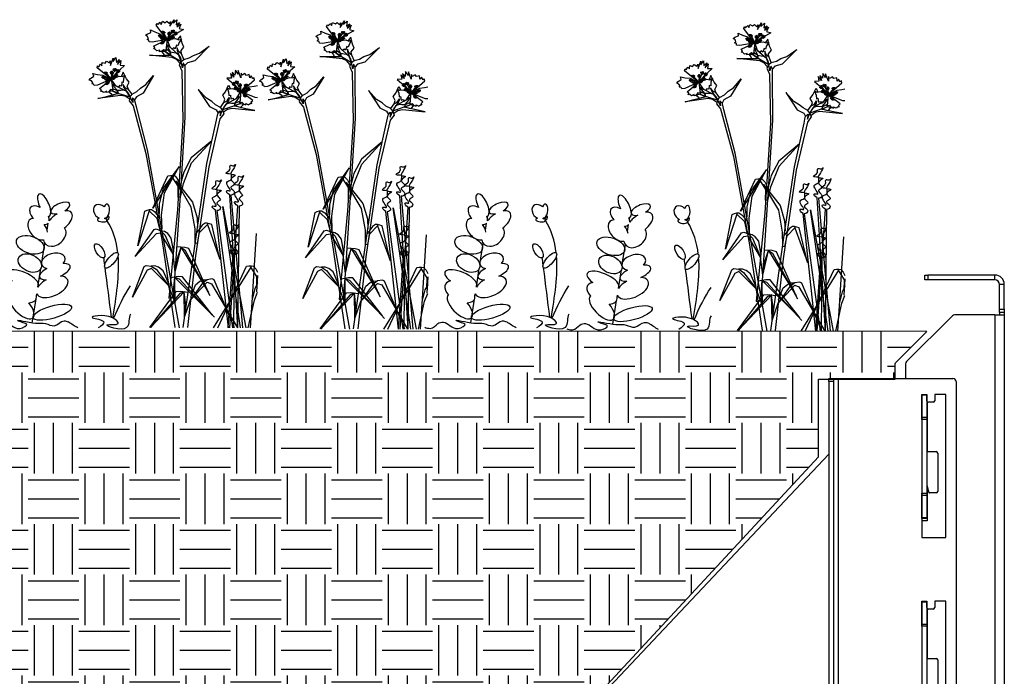
# Model space of a CAD drawing. Units: millimetres. Extents: x 374 to 9098, y -2177 to 1496.
# Drawn here: x 788 to 1407, y 631 to 1043 of the extents above; entities that cross this region are included whole.
import ezdxf

# ---------------------------------------------------------------- set-up
doc = ezdxf.new("R2010")
doc.units = ezdxf.units.MM
doc.layers.add('Bauder Sedum_Wildflower', color=86, linetype='Continuous')
doc.layers.add('Vegetation', color=86, linetype='Continuous')

# ---------------------------------------------------------------- blocks, each defined once
blk = doc.blocks.new('A$C21571')
at = {"layer": 'Bauder Sedum_Wildflower'}
for p, q in [((38.17, 68.63), (38.35, 69.79)), ((36.96, 61.06), (37.64, 65.34)), ((33.41, 39.44), (35.57, 52.6)), ((31.26, 25.19), (33.11, 36.85)), ((30.39, 19.73), (30.58, 20.94)), ((27.7, 2.81), (30.06, 17.65)), ((18.24, -0.76), (19.91, -0.76))]:
    blk.add_line(p, q, dxfattribs=at)
for centre, major_axis, ratio, start_param, end_param in [((35.14, 76.76), (3.21, -6.97), 0.388179, 6.098047, 11.036034), ((32.18, 70.37), (5.47, -5.03), 0.565828, 1.9872, 4.523498), ((45.29, 74.84), (-5.95, -2.61), 0.437454, 1.873924, 7.33445), ((70.41, 72.59), (3.15, -3.86), 0.754514, 1.734939, 5.284927), ((74.14, 73.03), (-0.57, -4.31), 0.461584, 0, 4.144794), ((31.07, 61.58), (5.04, -5.88), 0.637489, 2.657549, 5.964181), ((32.18, 70.37), (5.47, -5.03), 0.565828, 6.677779, 7.185881), ((44.6, 66.11), (-7.77, -5.89), 0.513785, 4.49457, 5.194166), ((44.6, 66.11), (-7.77, -5.89), 0.513785, 7.897454, 10.184213), ((71.58, 67.38), (3.02, -0.31), 0.404815, 2.297998, 6.43511), ((70.41, 72.59), (3.15, -3.86), 0.754514, 6.099494, 6.236331), ((71.58, 67.38), (3.02, -0.31), 0.404815, 7.029535, 7.413673), ((73.47, 68.71), (-0.98, 1.4), 0.051485, 1.5973, 2.07319), ((73.47, 68.71), (-0.98, 1.4), 0.051485, 3.948529, 4.690305), ((75.1, 68.45), (-0.65, -1.15), 0.503912, 6.48319, 11.910337), ((41.79, 57.46), (-6.18, -4.91), 0.723456, 5.833111, 9.424778), ((32.18, 70.37), (5.47, -5.03), 0.565828, 5.683317, 6.283185), ((31.07, 61.58), (5.04, -5.88), 0.637489, 7.079144, 7.801156), ((71.58, 67.38), (3.02, -0.31), 0.404815, 6.820513, 6.843966), ((40.91, 41.58), (-7.38, -2.15), 0.6084, 2.354708, 7.113854), ((41.85, 34.85), (-9.62, -3.56), 0.376591, 8.084535, 10.29244), ((21.45, 30.31), (9.95, -4.25), 0.394018, 6.283185, 10.47566), ((40.23, 25.36), (-9.65, -4.43), 0.533872, 6.283185, 10.213523), ((41.85, 34.85), (-9.62, -3.56), 0.376591, 5.109131, 7.121453), ((20.89, 22.25), (9.17, -4.59), 0.564673, 2.506249, 4.124538), ((40.23, 25.36), (-9.65, -4.43), 0.533872, 4.866717, 5.599592), ((20.93, 13.24), (7.28, -7.25), 0.460892, 3.141593, 7.68609), ((20.89, 22.25), (9.17, -4.59), 0.564673, 5.485376, 6.637161)]:
    blk.add_ellipse(centre, major_axis=major_axis, ratio=ratio, start_param=start_param, end_param=end_param, dxfattribs=at)
for centre, major_axis, ratio in [((26.43, 51.74), (8.57, -3.01), 0.590105), ((69.98, 47.97), (2.68, -4.38), 0.445291), ((26.17, 40.29), (6.95, -3.44), 0.679954), ((77.43, 42.06), (-3.97, -4.72), 0.366684), ((40.29, 9.38), (-12.08, -3.39), 0.310675)]:
    blk.add_ellipse(centre, major_axis=major_axis, ratio=ratio, dxfattribs=at)
for points, knots in [([(81.4, 46.78), (80.56, 54.08), (78.51, 60.93), (74.6, 67.08), (74.59, 67.08)], [41.370642, 41.370642, 41.370642, 41.370642, 63.829669, 63.832423, 63.832423, 63.832423, 63.832423]), ([(89.43, 8.11), (87.89, 6.39), (90.97, -5.68), (66.77, 3.11), (84.57, 0.66), (75.92, 9.08), (58.22, 5.95), (75.69, 4.5), (71.11, 0.65), (69.13, -0.52)], [57.238542, 57.238542, 57.238542, 57.238542, 65.438943, 77.794925, 84.66406, 89.763677, 102.170811, 109.629975, 114.954291, 114.954291, 114.954291, 114.954291]), ([(-1.21, -0.05), (-0.49, -0.47), (4.31, -1.53), (5.92, 2.37), (13.11, 4.31), (16.55, -3.45), (26.06, 1.75), (21.47, 2.84), (14.63, 5.62), (29.4, 1.79), (35.56, 3.06), (42.14, -0.78), (46.26, 4.78), (49.42, 3.64), (50.3, 3.32)], [24.72961, 24.72961, 24.72961, 24.72961, 27.452323, 33.014456, 36.702176, 46.874811, 51.920141, 54.36008, 57.984976, 69.161024, 75.554158, 81.153826, 88.03689, 90.709892, 90.709892, 90.709892, 90.709892])]:
    blk.add_open_spline(points, degree=3, knots=knots, dxfattribs=at)
for points in [[(73.22, 39.18), (73.03, 40.65), (72.84, 42.12), (72.65, 43.59)], [(78.23, 5.74), (80.52, 19.19), (82.63, 32.58), (81.6, 44.79)], [(77.46, 6.08), (76.13, 16.5), (74.79, 26.92), (73.46, 37.34)], [(78.76, 5.47), (81.97, 12.78), (85.27, 19.98), (89.43, 25.89)], [(56.32, -0.52), (54.31, 0.55), (52.3, 1.93), (50.3, 3.32)]]:
    blk.add_open_spline(points, degree=3, dxfattribs=at)
blk = doc.blocks.new('A$C17601')
at = {"layer": 'Vegetation'}
for p, q in [((-58, 190.59), (-56.58, 192.09)), ((-56.58, 192.09), (-55.97, 190.74)), ((-55.97, 190.74), (-55.28, 192.7)), ((-55.28, 192.7), (-53.59, 191.82)), ((-53.59, 191.82), (-52.44, 192.78)), ((-52.44, 192.78), (-50.9, 191.32)), ((-50.9, 191.32), (-50.1, 192.47)), ((-50.56, 189.59), (-47.91, 193.7)), ((-50.1, 192.47), (-50.56, 189.59)), ((-47.91, 193.7), (-48.37, 191.51)), ((-48.37, 191.51), (-46.18, 193.58)), ((-46.18, 193.58), (-46.56, 190.51)), ((-46.56, 190.51), (-44.49, 191.86)), ((-44.49, 191.86), (-46.18, 189.13)), ((-64.79, 184.69), (-62.53, 185.58)), ((-62.53, 185.58), (-62.65, 187.28)), ((-62.65, 187.28), (-59.94, 185.99)), ((-59.94, 185.99), (-56.87, 184.9)), ((-59.16, 190.21), (-58.62, 191.4)), ((-52.44, 181.27), (-59.16, 190.21)), ((-58.62, 191.4), (-58, 190.59)), ((-54.79, 185.94), (-52.25, 181.15)), ((-45.45, 185.64), (-50.25, 182.19)), ((-46.18, 189.13), (-43.65, 190.98)), ((-42.07, 187.48), (-45.45, 185.64)), ((-43.65, 190.98), (-44.76, 188.25)), ((-44.76, 188.25), (-42.07, 187.48)), ((-65.85, 183.93), (-64.79, 184.69)), ((-64.63, 183.04), (-65.85, 183.93)), ((-64.92, 181.14), (-64.07, 181.7)), ((-63.78, 180.73), (-64.92, 181.14)), ((-64.07, 181.7), (-64.63, 183.04)), ((-63.62, 179.76), (-63.78, 180.73)), ((-61.64, 179.52), (-63.62, 179.76)), ((-52.25, 181.15), (-61.64, 179.52)), ((-60.78, 177.15), (-52.25, 181.15)), ((-52.25, 181.15), (-57, 183.56)), ((-56.87, 184.9), (-53.43, 181.95)), ((-52.25, 181.15), (-55.38, 181.7)), ((-52.25, 181.15), (-54.53, 179.61)), ((-53.43, 181.95), (-52.25, 181.15)), ((-52.25, 181.15), (-53.05, 174.3)), ((-52.25, 181.15), (-49.56, 185.24)), ((-51.12, 185.02), (-52.25, 181.15)), ((-47.81, 184.52), (-52.25, 181.15)), ((-50.25, 182.19), (-52.25, 181.15)), ((-52.25, 181.15), (-46.99, 181.8)), ((-52.25, 181.15), (-51.17, 181.23)), ((-50.44, 176.33), (-52.25, 181.15)), ((-46.99, 181.8), (-45.07, 181.08)), ((-43.96, 183.53), (-45.57, 181.39)), ((-45.07, 181.08), (-43.38, 181.54)), ((-43.38, 181.54), (-44.8, 179.36)), ((-42.88, 179.02), (-43.96, 183.53)), ((-60.01, 176.15), (-60.78, 177.15)), ((-60.57, 175.15), (-60.01, 176.15)), ((-59.95, 175.3), (-60.57, 175.15)), ((-59.16, 174.44), (-59.95, 175.3)), ((-58.72, 174.03), (-59.16, 174.44)), ((-56.93, 174.47), (-58.72, 174.03)), ((-57.16, 173.59), (-56.93, 174.47)), ((-55.75, 173.8), (-57.16, 173.59)), ((-54.34, 174.83), (-55.75, 173.8)), ((-53.45, 173.8), (-55.75, 173.8)), ((-55.75, 173.8), (-54.76, 172.37)), ((-53.05, 174.3), (-54.34, 174.83)), ((-52.87, 174.33), (-53.45, 173.8)), ((-53.45, 173.8), (-50.36, 171.45)), ((-50.25, 171.46), (-53.45, 173.8)), ((-52.76, 175.13), (-52.87, 174.33)), ((-52.37, 174.72), (-52.76, 175.13)), ((-50.36, 173.25), (-52.37, 174.72)), ((-51.63, 176.03), (-52.14, 177.99)), ((-52.14, 177.99), (-50.44, 176.33)), ((-50.29, 173.45), (-51.63, 176.03)), ((-49.11, 175.08), (-50.44, 176.33)), ((-50.44, 176.33), (-44.87, 171.47)), ((-50.24, 171.33), (-50.36, 173.25)), ((-50.22, 173.3), (-50.24, 171.33)), ((-48.11, 172.83), (-50.22, 173.3)), ((-48.25, 176.05), (-49.11, 175.08)), ((-47.18, 175.36), (-48.25, 176.05)), ((-46.33, 177.62), (-47.18, 175.36)), ((-45.49, 177.2), (-46.33, 177.62)), ((-45.9, 175.97), (-45.95, 174.42)), ((-45.95, 174.42), (-44.87, 171.47)), ((-45.06, 173.63), (-45.9, 175.97)), ((-44.8, 179.36), (-45.49, 177.2)), ((-43.28, 172.13), (-45.06, 173.63)), ((-43.57, 174.33), (-41.73, 176.49)), ((-43.32, 172.27), (-43.57, 174.33)), ((-41.73, 176.49), (-42.88, 179.02)), ((-25.89, 176.96), (-35, 167.85)), ((-31.99, 172.57), (-25.89, 176.96)), ((-91.26, 166.38), (-90.37, 167.59)), ((-90.37, 167.59), (-88.53, 166.55)), ((-88.53, 166.55), (-88.02, 167.86)), ((-88.02, 167.86), (-87.78, 164.95)), ((-87.78, 164.95), (-86.19, 169.58)), ((-86.19, 169.58), (-86.12, 167.34)), ((-86.12, 167.34), (-84.49, 169.88)), ((-84.49, 169.88), (-84.12, 166.81)), ((-84.12, 166.81), (-82.44, 168.61)), ((-82.44, 168.61), (-83.42, 165.56)), ((-83.42, 165.56), (-81.4, 167.96)), ((-81.4, 167.96), (-81.83, 165.05)), ((-49.09, 169.83), (-63.39, 171.38)), ((-63.39, 171.38), (-57.72, 171.28)), ((-57.72, 171.28), (-50.73, 171.38)), ((-54.76, 172.37), (-54.23, 171.33)), ((-54.23, 171.33), (-50.25, 171.46)), ((-50.73, 171.38), (-49.75, 171.28)), ((-50.36, 171.45), (-50.25, 171.46)), ((-49.75, 171.28), (-43.42, 167.49)), ((-46.47, 168.66), (-49.09, 169.83)), ((-46.56, 172.6), (-48.11, 172.83)), ((-44.87, 171.47), (-46.56, 172.6)), ((-44.4, 166.36), (-46.47, 168.66)), ((-44.87, 171.47), (-43.98, 169.64)), ((-43.42, 167.49), (-44.87, 171.47)), ((-43.42, 167.49), (-44.72, 165.28)), ((-43.98, 169.64), (-43.42, 167.49)), ((-43.42, 167.49), (-41.83, 168.75)), ((-42.67, 163.52), (-43.42, 167.49)), ((-41.83, 168.75), (-43.28, 172.13)), ((-41.83, 168.75), (-38.5, 169.73)), ((-35, 167.85), (-39.6, 166.61)), ((-38.5, 169.73), (-35.75, 171.27)), ((-35.75, 171.27), (-31.99, 172.57)), ((-96.27, 163.48), (-96.04, 164.76)), ((-87.6, 156.42), (-96.27, 163.48)), ((-96.04, 164.76), (-95.25, 164.13)), ((-95.25, 164.13), (-94.23, 165.92)), ((-94.23, 165.92), (-93.31, 164.77)), ((-93.31, 164.77), (-93.11, 166.83)), ((-93.11, 166.83), (-91.26, 166.38)), ((-87.39, 156.35), (-85.76, 160.97)), ((-81.87, 162.35), (-85.7, 157.84)), ((-79.04, 164.95), (-81.87, 162.35)), ((-81.83, 165.05), (-79.04, 164.95)), ((-44.72, 165.28), (-42.97, 161.58)), ((-42.97, 161.58), (-42.4, 130.6)), ((-42.15, 166.61), (-42.67, 163.52)), ((-41.16, 164.9), (-42.15, 166.61)), ((-39.6, 166.61), (-41.16, 164.9)), ((-41.08, 164.37), (-41.16, 164.9)), ((-41.07, 160.48), (-41.08, 164.37)), ((-9.42, 161.96), (-9.68, 158.87)), ((-7.71, 159.48), (-9.42, 161.96)), ((-5.97, 157.15), (-7.71, 161.71)), ((-7.71, 161.71), (-7.71, 159.48)), ((-101.25, 155.77), (-100.42, 156.77)), ((-99.86, 155.2), (-101.25, 155.77)), ((-100.42, 156.77), (-98.44, 158.18)), ((-98.99, 154.04), (-99.86, 155.2)), ((-98.44, 158.18), (-98.96, 159.8)), ((-98.96, 159.8), (-96.02, 159.19)), ((-87.39, 156.35), (-96.11, 152.51)), ((-96.02, 159.19), (-92.78, 158.87)), ((-94.7, 150.41), (-87.39, 156.35)), ((-92.78, 158.87), (-88.73, 156.84)), ((-87.39, 156.35), (-92.58, 157.54)), ((-91.01, 160.39), (-87.39, 156.35)), ((-87.39, 156.35), (-90.56, 156.13)), ((-87.39, 156.35), (-89.24, 154.31)), ((-88.73, 156.84), (-87.39, 156.35)), ((-83.89, 160.69), (-87.39, 156.35)), ((-87.22, 160.38), (-87.39, 156.35)), ((-87.39, 156.35), (-82.44, 158.25)), ((-85.7, 157.84), (-87.39, 156.35)), ((-87.39, 156.35), (-86.36, 156.69)), ((-84.47, 152.11), (-87.39, 156.35)), ((-87.39, 156.35), (-86.51, 149.51)), ((-82.44, 158.25), (-80.4, 158.01)), ((-79.92, 160.66), (-80.97, 158.19)), ((-80.4, 158.01), (-78.87, 158.86)), ((-77.78, 156.54), (-79.92, 160.66)), ((-79.73, 156.41), (-79.88, 154.14)), ((-78.87, 158.86), (-79.73, 156.41)), ((-76.06, 154.36), (-77.78, 156.54)), ((-60.79, 158.63), (-67.45, 147.6)), ((-65.66, 152.9), (-60.79, 158.63)), ((-40.88, 132.42), (-41.07, 160.48)), ((-11.92, 157.03), (-14.71, 156.84)), ((-14.71, 156.84), (-11.78, 154.34)), ((-10.35, 157.6), (-12.44, 159.93)), ((-12.44, 159.93), (-11.92, 157.03)), ((-9.68, 158.87), (-11.43, 160.62)), ((-11.43, 160.62), (-10.35, 157.6)), ((-5.82, 160.06), (-5.97, 157.15)), ((-5.86, 148.61), (2.57, 155.96)), ((-5.27, 158.76), (-5.82, 160.06)), ((-3.47, 159.87), (-5.27, 158.76)), ((-2.54, 158.69), (-3.47, 159.87)), ((-0.71, 159.21), (-2.54, 158.69)), ((-0.44, 157.15), (-0.71, 159.21)), ((0.44, 158.34), (-0.44, 157.15)), ((1.52, 156.58), (0.44, 158.34)), ((2.29, 157.24), (1.52, 156.58)), ((2.57, 155.96), (2.29, 157.24)), ((-99.68, 153.29), (-98.99, 154.04)), ((-98.48, 153.17), (-99.68, 153.29)), ((-98.09, 152.27), (-98.48, 153.17)), ((-96.11, 152.51), (-98.09, 152.27)), ((-93.72, 149.63), (-94.7, 150.41)), ((-94.02, 148.52), (-93.72, 149.63)), ((-93.46, 148.81), (-94.02, 148.52)), ((-92.48, 148.18), (-93.46, 148.81)), ((-90.32, 148.75), (-91.96, 147.89)), ((-90.34, 147.83), (-90.32, 148.75)), ((-87.9, 149.71), (-89.02, 148.37)), ((-86.78, 148.93), (-89.02, 148.37)), ((-86.51, 149.51), (-87.9, 149.71)), ((-86.35, 149.58), (-86.78, 148.93)), ((-86.78, 148.93), (-83.22, 147.39)), ((-83.12, 147.43), (-86.78, 148.93)), ((-85.56, 151.53), (-86.52, 153.31)), ((-86.52, 153.31), (-84.47, 152.11)), ((-85.96, 150.08), (-86.44, 150.39)), ((-86.44, 150.39), (-86.35, 149.58)), ((-83.66, 149.13), (-85.96, 150.08)), ((-83.64, 149.35), (-85.56, 151.53)), ((-82.88, 151.22), (-84.47, 152.11)), ((-84.47, 152.11), (-77.9, 148.73)), ((-83.08, 147.3), (-83.66, 149.13)), ((-81.37, 149.27), (-83.53, 149.22)), ((-83.53, 149.22), (-83.08, 147.3)), ((-82.28, 152.36), (-82.88, 151.22)), ((-81.07, 151.95), (-82.28, 152.36)), ((-79.81, 149.42), (-81.37, 149.27)), ((-80.8, 154.35), (-81.07, 151.95)), ((-79.88, 154.14), (-80.8, 154.35)), ((-78.6, 150.78), (-79.98, 152.85)), ((-79.98, 152.85), (-79.66, 151.34)), ((-77.9, 148.73), (-79.81, 149.42)), ((-79.66, 151.34), (-77.9, 148.73)), ((-76.51, 149.75), (-78.6, 150.78)), ((-77.9, 148.73), (-76.6, 147.17)), ((-75.53, 145.22), (-77.9, 148.73)), ((-77.32, 151.82), (-76.06, 154.36)), ((-76.58, 149.88), (-77.32, 151.82)), ((-74.29, 146.83), (-76.51, 149.75)), ((-74.29, 146.83), (-71.3, 148.58)), ((-71.3, 148.58), (-69, 150.73)), ((-69, 150.73), (-65.66, 152.9)), ((-27.66, 144.34), (-32.72, 149.9)), ((-32.72, 149.9), (-25.69, 139.1)), ((-15.67, 148.4), (-13.68, 152.58)), ((-13.11, 149.95), (-14.66, 150.75)), ((-14.66, 150.75), (-13.72, 148.33)), ((-13.68, 152.58), (-12.54, 150.16)), ((-11.08, 150.27), (-13.11, 149.95)), ((-11.78, 154.34), (-7.8, 149.96)), ((-6.07, 148.54), (-11.08, 150.27)), ((-9.71, 152.75), (-6.07, 148.54)), ((-8.83, 144.19), (-6.07, 148.54)), ((-6.07, 148.54), (-7.85, 153.1)), ((-7.8, 149.96), (-6.07, 148.54)), ((-6.07, 148.54), (-7.1, 148.84)), ((-6.07, 148.54), (-6.7, 141.67)), ((-6.37, 152.55), (-6.07, 148.54)), ((-2.58, 152.69), (-6.07, 148.54)), ((-6.07, 148.54), (-0.92, 149.9)), ((-4.74, 149.07), (-6.07, 148.54)), ((-6.07, 148.54), (2.79, 144.99)), ((1.45, 142.85), (-6.07, 148.54)), ((-6.07, 148.54), (-2.89, 148.42)), ((-6.07, 148.54), (-4.15, 146.56)), ((-0.77, 151.24), (-4.74, 149.07)), ((2.47, 151.67), (-0.77, 151.24)), ((4.44, 152.15), (2.47, 151.67)), ((-81.6, 146.12), (-95.85, 144.18)), ((-95.85, 144.18), (-90.32, 145.46)), ((-91.96, 147.89), (-92.48, 148.18)), ((-89.02, 148.37), (-90.34, 147.83)), ((-90.32, 145.46), (-83.57, 147.23)), ((-89.02, 148.37), (-87.72, 147.23)), ((-87.72, 147.23), (-86.94, 146.34)), ((-86.94, 146.34), (-83.12, 147.43)), ((-83.57, 147.23), (-82.59, 147.38)), ((-83.22, 147.39), (-83.12, 147.43)), ((-82.59, 147.38), (-75.53, 145.22)), ((-78.77, 145.62), (-81.6, 146.12)), ((-76.22, 143.89), (-78.77, 145.62)), ((-76.6, 147.17), (-75.53, 145.22)), ((-75.53, 145.22), (-76.26, 142.76)), ((-76.26, 142.76), (-73.68, 139.59)), ((-75.53, 145.22), (-74.29, 146.83)), ((-73.85, 141.54), (-75.53, 145.22)), ((-72.72, 143.25), (-74.08, 144.67)), ((-74.08, 144.67), (-73.85, 141.54)), ((-71.61, 145.28), (-72.72, 143.25)), ((-72.51, 142.75), (-72.72, 143.25)), ((-71.57, 138.98), (-72.51, 142.75)), ((-67.45, 147.6), (-71.61, 145.28)), ((-24.25, 142.29), (-27.66, 144.34)), ((-21.88, 140.22), (-24.25, 142.29)), ((-17.32, 146.16), (-15.67, 148.4)), ((-15.97, 143.66), (-17.32, 146.16)), ((-16.71, 141.57), (-14.66, 142.67)), ((-16.64, 141.7), (-15.97, 143.66)), ((-8.83, 144.19), (-15.29, 140.6)), ((-13.62, 143.26), (-15.29, 140.6)), ((-14.66, 142.67), (-13.34, 144.78)), ((-13.72, 148.33), (-13.5, 146.07)), ((-13.34, 144.78), (-13.62, 143.26)), ((-13.5, 146.07), (-12.58, 146.31)), ((-12.58, 146.31), (-12.23, 143.92)), ((-12.23, 143.92), (-11.03, 144.37)), ((-11.03, 144.37), (-10.39, 143.25)), ((-10.39, 143.25), (-8.83, 144.19)), ((-9.57, 141.41), (-7.73, 143.66)), ((-6.83, 145.46), (-8.83, 144.19)), ((-7.73, 143.66), (-6.83, 145.46)), ((-7.28, 142.22), (-6.81, 142.54)), ((-6.81, 142.54), (-6.87, 141.73)), ((0.49, 142.03), (1.45, 142.85)), ((2.79, 144.99), (4.44, 144.85)), ((-73.68, 139.59), (-65.66, 109.66)), ((-64.62, 111.79), (-71.57, 138.98)), ((-25.69, 139.1), (-21.45, 136.93)), ((-18.83, 138.57), (-21.88, 140.22)), ((-21.45, 136.93), (-20.28, 134.94)), ((-20.28, 134.94), (-18.96, 136.41)), ((-19.09, 133.27), (-17.53, 137)), ((-18.96, 136.41), (-19.09, 133.27)), ((-18.83, 138.57), (-16.71, 141.57)), ((-17.53, 137), (-18.83, 138.57)), ((-17.53, 137), (-15.29, 140.6)), ((-10.55, 139.4), (-17.53, 137)), ((-16.54, 138.99), (-17.53, 137)), ((-17.53, 137), (-16.72, 134.57)), ((-16.8, 135.7), (-14.31, 137.51)), ((-15.29, 140.6), (-16.54, 138.99)), ((-15.29, 140.6), (-13.4, 141.35)), ((-14.31, 137.51), (-11.5, 138.12)), ((-13.4, 141.35), (-11.84, 141.25)), ((-11.84, 141.25), (-9.68, 141.28)), ((-11.5, 138.12), (2.81, 136.67)), ((-9.57, 139.29), (-10.55, 139.4)), ((-9.68, 141.28), (-10.06, 139.35)), ((-10.06, 139.35), (-9.55, 141.19)), ((-10.03, 139.47), (-6.41, 141.09)), ((-9.92, 139.44), (-10.03, 139.47)), ((-6.17, 138.52), (-10.03, 139.47)), ((-6.41, 141.09), (-9.92, 139.44)), ((-2.76, 137.75), (-9.57, 139.29)), ((-9.55, 141.19), (-7.28, 142.22)), ((-6.87, 141.73), (-6.41, 141.09)), ((-6.7, 141.67), (-5.33, 141.91)), ((-6.41, 141.09), (-4.16, 140.62)), ((-5.43, 139.43), (-6.17, 138.52)), ((-4.16, 140.62), (-5.43, 139.43)), ((-5.33, 141.91), (-4.16, 140.62)), ((-4.16, 140.62), (-2.83, 140.12)), ((-2.83, 140.12), (-2.87, 141.03)), ((-2.87, 141.03), (-1.21, 140.23)), ((2.81, 136.67), (-2.76, 137.75)), ((-1.21, 140.23), (-0.69, 140.54)), ((-0.69, 140.54), (0.26, 141.21)), ((0.26, 141.21), (0.83, 140.94)), ((0.83, 140.94), (0.49, 142.03)), ((-42.4, 130.6), (-45.89, 74.28)), ((-43.57, 88.98), (-40.88, 132.42)), ((-27.29, 103.22), (-21.28, 130.63)), ((-19.19, 131.32), (-26.18, 101.13)), ((-21.28, 130.63), (-20.47, 134.44)), ((-20.47, 134.44), (-20.28, 134.94)), ((-16.72, 134.57), (-19.19, 131.32)), ((-24.17, 117.62), (-37.12, 106.76)), ((-36.94, 103.64), (-24.17, 117.62)), ((-56.79, 68.98), (-64.62, 111.79)), ((-65.66, 109.66), (-55.5, 54.15)), ((-37.12, 106.76), (-41.9, 97.86)), ((-44.84, 101.45), (-54.8, 87.79)), ((-53.88, 84.8), (-44.84, 101.45)), ((-42.11, 90.66), (-36.94, 103.64)), ((-26.18, 101.13), (-34.43, 45.31)), ((-33.66, 60.17), (-27.29, 103.22)), ((-61.26, 75.29), (-51.81, 95.51)), ((-49.06, 94.97), (-61.26, 75.29)), ((-51.81, 95.51), (-50.28, 95.68)), ((-50.28, 95.68), (-48.78, 95.78)), ((-48.78, 95.78), (-49.06, 94.97)), ((-45.32, 89.04), (-49.06, 94.97)), ((-48.78, 95.78), (-47.54, 95.48)), ((-47.54, 95.48), (-45.97, 93.84)), ((-45.97, 93.84), (-44.9, 91.62)), ((-41.9, 97.86), (-43.39, 91.88)), ((-12.12, 96.63), (-12.15, 93.18)), ((-54.8, 87.79), (-57.3, 78)), ((-48.27, 19.04), (-43.57, 88.98)), ((-37.11, 75.88), (-46.71, 92.21)), ((-46.71, 92.21), (-36.29, 78.9)), ((-45.4, 82.21), (-45.32, 89.04)), ((-44.9, 91.62), (-43.57, 88.98)), ((-43.97, 82.12), (-42.11, 90.66)), ((-20.98, 86.93), (-21.02, 83.48)), ((-12.21, 88.32), (-12.21, 88)), ((-7, 89.66), (-7.04, 86.21)), ((-55.77, 70.96), (-53.88, 84.8)), ((-43.79, 82.11), (-45.4, 82.21)), ((-7.82, -0.04), (-12.98, 83.66)), ((-12.26, 83.45), (-4.87, -0.04)), ((-7.1, 81.36), (-7.1, 81.04)), ((-64.91, 73.87), (-63.48, 74.33)), ((-63.48, 74.33), (-63.56, 73.47)), ((-63.48, 74.33), (-62.2, 74.33)), ((-62.2, 74.33), (-60.28, 73.12)), ((-57.3, 78), (-57.31, 71.84)), ((-45.89, 74.28), (-51.29, 18.64)), ((-34.75, 62.11), (-37.11, 75.88)), ((-36.29, 78.9), (-33.46, 69.2)), ((-6.18, -0.04), (-17.22, 76.2)), ((-17.22, 76.2), (-2.91, -0.04)), ((-12.97, -0.04), (-7.87, 76.69)), ((-7.15, 76.49), (-8, -0.04)), ((-63.56, 73.47), (-70.66, 51.43)), ((-70.66, 51.43), (-66.35, 73.33)), ((-66.35, 73.33), (-64.91, 73.87)), ((-58.5, 68.61), (-63.56, 73.47)), ((-60.28, 73.12), (-58.71, 71.22)), ((-58.71, 71.22), (-56.79, 68.98)), ((-56.93, 61.96), (-58.5, 68.61)), ((-44.52, -0.04), (-56.79, 68.98)), ((-55.52, 62.22), (-55.77, 70.96)), ((-33.46, 69.2), (-33.23, 63.04)), ((-13.82, -0.04), (-21.84, 73.96)), ((-21.12, 73.75), (-11.22, -0.04)), ((-60.52, 61.79), (-59.19, 62.24)), ((-59.19, 62.24), (-56.17, 61.06)), ((-55.34, 62.26), (-56.93, 61.96)), ((-34.69, 53.37), (-34.75, 62.11)), ((-31.81, 62.48), (-33.66, 60.17)), ((-31.93, 59.86), (-27.05, 64.89)), ((-30.31, 64.42), (-31.81, 62.48)), ((-28.43, 65.7), (-30.31, 64.42)), ((-27.16, 65.74), (-28.43, 65.7)), ((-25.71, 65.33), (-27.16, 65.74)), ((-27.16, 65.74), (-27.05, 64.89)), ((-27.05, 64.89), (-19.19, 43.11)), ((-24.25, 64.84), (-25.71, 65.33)), ((-19.19, 43.11), (-24.25, 64.84)), ((-72.37, 44.8), (-60.52, 61.79)), ((-59.27, 59.15), (-72.37, 44.8)), ((-56.47, 59.59), (-59.27, 59.15)), ((-48.59, 46.46), (-56.47, 59.59)), ((-56.17, 61.06), (-53.67, 58.34)), ((-53.89, 60.54), (-56.17, 61.06)), ((-51.9, 59.22), (-53.89, 60.54)), ((-53.67, 58.34), (-48.59, 46.46)), ((-49.7, 56.42), (-51.9, 59.22)), ((-48.38, 48.69), (-49.7, 56.42)), ((-42.21, 0.23), (-33.66, 60.17)), ((-33.27, 53.16), (-31.93, 59.86)), ((-9.94, 59.09), (-9.98, 55.64)), ((1.05, 15.8), (3.75, 59.24)), ((-55.5, 54.15), (-47.56, 0.23)), ((-47.2, 35.04), (-43.55, 50.58)), ((-46.31, 42.43), (-43.52, 50.67)), ((-41.24, 50.53), (-46.14, 50.82)), ((-43.69, 50.68), (-41.16, 48.92)), ((-43.55, 50.58), (-26.27, 22.13)), ((-38.64, 49.78), (-41.24, 50.53)), ((-26.27, 22.13), (-38.64, 49.78)), ((-34.87, 53.4), (-33.27, 53.16)), ((-10.03, 50.79), (-10.04, 50.47)), ((-47.2, 35.04), (-48.59, 46.46)), ((-41.16, 48.92), (-25.4, 20.3)), ((-34.43, 45.31), (-39.51, 0.23)), ((-13.87, -0.04), (-10.8, 46.12)), ((-10.09, 45.92), (-10.6, -0.04)), ((-74.1, 19.17), (-66.69, 38.51)), ((-66.69, 38.51), (-65.51, 39.26)), ((-65.51, 39.26), (-62.3, 38.84)), ((-62.23, 37.35), (-64.84, 36.24)), ((-59.96, 38.89), (-62.3, 38.84)), ((-62.3, 38.84), (-59.21, 36.8)), ((-51.43, 26.5), (-62.23, 37.35)), ((-57.71, 38.09), (-59.96, 38.89)), ((-54.9, 35.9), (-57.71, 38.09)), ((-47.2, 35.04), (-46.31, 42.43)), ((0.32, 38.16), (-23.35, -0.04)), ((-20.54, -0.04), (-2.43, 38.69)), ((-2.43, 38.69), (-0.9, 38.86)), ((-0.9, 38.86), (0.6, 38.97)), ((0.6, 38.97), (0.32, 38.16)), ((4.05, 32.22), (0.32, 38.16)), ((0.6, 38.97), (1.84, 38.66)), ((1.84, 38.66), (3.41, 37.02)), ((-64.84, 36.24), (-74.1, 19.17)), ((-59.21, 36.8), (-51.43, 26.5)), ((-51.76, 28.72), (-54.9, 35.9)), ((-45.27, 32.22), (-50.09, 31.32)), ((-48.24, 23.14), (-47.51, 31.8)), ((-47.68, 31.77), (-44.8, 30.68)), ((-47.32, 15.75), (-47.52, 31.71)), ((-47.52, 31.71), (-23.91, 8.25)), ((-42.57, 32.12), (-45.27, 32.22)), ((-23.91, 8.25), (-42.57, 32.12)), ((3.41, 37.02), (4.44, 34.88)), ((4.44, 32.91), (3.8, 22.58)), ((3.98, 25.39), (4.05, 32.22)), ((-47.32, 15.75), (-51.43, 26.5)), ((-44.8, 30.68), (-22.62, 6.69)), ((-37.56, 17.53), (-27.14, 28.74)), ((-30.13, 28.09), (-37.56, 17.53)), ((-37.31, 19.76), (-34.42, 27.05)), ((-34.42, 27.05), (-31.68, 29.32)), ((-31.68, 29.32), (-29.46, 30.21)), ((-27.12, 30.24), (-30.13, 28.09)), ((-29.46, 30.21), (-27.12, 30.24)), ((-27.14, 28.74), (-24.49, 27.73)), ((-23.92, 30.77), (-27.12, 30.24)), ((-24.49, 27.73), (-8.18, -0.04)), ((-22.72, 30.06), (-23.92, 30.77)), ((-9.99, -0.04), (-22.72, 30.06)), ((4.44, 27.87), (2.73, 24.68)), ((-63.08, 0.23), (-46.61, 22.84)), ((-41.64, 22.6), (-62.68, 0.23)), ((-44.33, 21.48), (-62.66, 0.23)), ((-51.29, 18.64), (-48.27, 19.04)), ((-47.32, 15.75), (-48.24, 23.14)), ((-46.61, 22.84), (-43.92, 23.04)), ((-41.48, 22.67), (-44.33, 21.48)), ((-43.92, 23.04), (-39.06, 22.3)), ((-40.63, 14.06), (-41.66, 22.7)), ((-41.3, 6.64), (-41.64, 22.6)), ((2.73, 24.68), (1.23, 18.7)), ((2.52, 17.47), (4.44, 22.31)), ((-41.3, 6.64), (-37.56, 17.53)), ((-41.3, 6.64), (-40.63, 14.06)), ((-1.31, -0.04), (2.52, 17.47)), ((-0.01, -0.04), (1.05, 15.8))]:
    blk.add_line(p, q, dxfattribs=at)
for centre in [(-55.3, 186.14), (-55.19, 185.5), (-54.61, 185.59), (-54.58, 186.05), (-54.07, 185.6), (-51.45, 185.25), (-50.86, 185.62), (-49.35, 186.09), (-49.26, 186.75), (-49.12, 185.63), (-48.78, 186.36), (-48.48, 186.2), (-48.48, 185.86), (-48.22, 186.77), (-48.08, 186.3), (-47.3, 185.25), (-46.82, 185.63), (-57.31, 183.85), (-57.3, 183.51), (-56.89, 182.96), (-56.7, 183.4), (-56.66, 183.96), (-56.09, 183.49), (-56, 182.01), (-55.78, 179.28), (-55.55, 181.91), (-55.54, 181.57), (-55.42, 179.86), (-55.16, 179.2), (-55, 181.62), (-54.99, 181.28), (-54.84, 179.76), (-54.62, 179.28), (-51.44, 184.91), (-51.43, 184.57), (-51.39, 181.48), (-51.18, 181.57), (-51, 180.83), (-50.89, 181.58), (-50.82, 184.86), (-50.81, 184.52), (-50.41, 181.62), (-50.37, 181.56), (-50.36, 181.15), (-49.5, 182.69), (-49.1, 182.92), (-49.06, 182.19), (-48.65, 182.53), (-48.55, 183.26), (-48.13, 182.7), (-47.26, 184.73), (-46.98, 184.32), (-46.85, 184.92), (-46.41, 185.2), (-46.4, 184.63), (-56.22, 178.95), (-55.67, 178.68), (-54.98, 178.87), (-90.83, 160.54), (-87.6, 160.52), (-87.12, 161.02), (-85.84, 162.51), (-85.76, 161.84), (-85.43, 161.45), (-85.28, 162.24), (-84.95, 162.16), (-84.86, 161.83), (-84.83, 162.77), (-84.58, 162.35), (-83.57, 161.52), (-83.41, 161.02), (-83.2, 162), (-83.06, 161.3), (-83.03, 160.69), (-82.69, 161.69), (-82.55, 161.14), (-92.95, 157.75), (-92.86, 157.42), (-92.35, 158.01), (-92.33, 156.99), (-92.25, 157.47), (-91.68, 157.7), (-91.56, 160.46), (-91.29, 159.86), (-91.24, 156.29), (-90.78, 156.29), (-90.74, 160.09), (-90.69, 155.97), (-90.23, 160.23), (-90.17, 156.14), (-90.15, 154.34), (-90.08, 155.81), (-89.57, 154.38), (-87.51, 160.2), (-87.42, 159.87), (-86.89, 160.29), (-86.8, 159.97), (-86.63, 156.88), (-86.45, 157.01), (-86.17, 157.09), (-86.1, 156.34), (-85.72, 157.25), (-85.67, 157.2), (-85.55, 156.8), (-85.09, 158.51), (-84.76, 158.83), (-84.54, 158.13), (-84.3, 159.29), (-84.23, 158.56), (-83.76, 158.85), (-9.07, 154.43), (-8.84, 154.86), (-8.37, 154.35), (-7.83, 154.64), (-90.72, 153.26), (-90.37, 153.69), (-90.12, 153.13), (-89.75, 153.76), (-89.49, 153.48), (-89.24, 153.97), (-11.06, 153.15), (-10.94, 153.71), (-10.56, 153.34), (-10.56, 152.73), (-10.44, 154.04), (-10.2, 153.07), (-10.06, 153.58), (-9.77, 150.91), (-9.3, 150.63), (-9.25, 151.37), (-8.97, 150.21), (-8.78, 153.92), (-8.78, 150.92), (-8.7, 154.25), (-8.43, 150.61), (-8.2, 153.57), (-7.92, 148.92), (-7.88, 153.97), (-7.82, 149.33), (-7.77, 149.38), (-7.35, 148.48), (-7.3, 149.23), (-7.02, 149.16), (-6.84, 149.03), (-6.77, 152.13), (-6.69, 152.46), (-6.49, 153.2), (-6.15, 152.05), (-6.08, 152.38), (-6, 152.71), (-3.36, 152.51), (-3.27, 148.42), (-2.84, 152.39), (-2.77, 152.84), (-2.76, 148.26), (-2.68, 148.59), (-2.28, 152.18), (-2.21, 148.6), (-2.04, 152.79), (-1.82, 150.03), (-1.25, 149.82), (-1.17, 150.37), (-1.15, 149.34), (-0.63, 149.79), (-0.55, 150.12), (-4.14, 146.22), (-3.87, 145.74), (-3.82, 146.64), (-3.62, 146.03), (-3.35, 148.09), (-3.23, 146.62), (-3.23, 145.41), (-3, 145.98), (-2.63, 145.56)]:
    blk.add_circle(centre, 0.339, dxfattribs=at)
for points, knots in [([(-12.12, 96.63), (-13.82, 96.74), (-17.27, 96.96), (-12.3, 98.95), (-12.93, 100.89), (-12.65, 102.89), (-10.68, 101.24), (-8.59, 103.91), (-10.79, 99.27), (-13.54, 96.16), (-7.21, 96.4), (-14.88, 93.42), (-7.78, 90.16), (-14.29, 88.27), (-8.37, 85.66), (-11.04, 83.3), (-12.26, 83.45)], [0, 0, 0, 0, 5.95153, 12.086864, 14.822061, 16.701721, 20.379468, 22.659782, 29.187568, 34.393255, 39.17949, 45.721438, 52.794428, 57.844855, 64.568841, 69.693696, 69.693696, 69.693696, 69.693696]), ([(-20.98, 86.93), (-22.68, 87.04), (-26.13, 87.26), (-21.16, 89.25), (-21.79, 91.19), (-21.51, 93.19), (-19.54, 91.54), (-17.45, 94.21), (-19.66, 89.57), (-22.4, 86.46), (-16.07, 86.7), (-23.74, 83.72), (-16.64, 80.46), (-23.15, 78.57), (-17.23, 75.96), (-19.9, 73.6), (-21.12, 73.75)], [0, 0, 0, 0, 5.95153, 12.086864, 14.822061, 16.701721, 20.379468, 22.659782, 29.187568, 34.393255, 39.17949, 45.721438, 52.794428, 57.844855, 64.568841, 69.693696, 69.693696, 69.693696, 69.693696]), ([(-12.98, 83.66), (-14.36, 84.27), (-16.31, 87.06), (-10.1, 85.01), (-17.48, 91.81), (-12.9, 92.45), (-12.21, 93.24), (-12.15, 93.32)], [70.689968, 70.689968, 70.689968, 70.689968, 76.538635, 80.225374, 90.284062, 95.700783, 96.270565, 96.270565, 96.270565, 96.270565]), ([(-7, 89.66), (-8.7, 89.77), (-12.16, 90), (-7.19, 91.99), (-7.82, 93.93), (-7.54, 95.93), (-5.57, 94.28), (-3.48, 96.95), (-5.68, 92.3), (-8.42, 89.19), (-2.09, 89.43), (-9.77, 86.46), (-2.67, 83.2), (-9.18, 81.3), (-3.26, 78.7), (-5.92, 76.34), (-7.15, 76.49)], [0, 0, 0, 0, 5.95153, 12.086864, 14.822061, 16.701721, 20.379468, 22.659782, 29.187568, 34.393255, 39.17949, 45.721438, 52.794428, 57.844855, 64.568841, 69.693696, 69.693696, 69.693696, 69.693696]), ([(-21.84, 73.96), (-23.22, 74.57), (-25.17, 77.36), (-18.96, 75.31), (-26.34, 82.11), (-21.76, 82.75), (-21.07, 83.54), (-21.01, 83.62)], [70.689968, 70.689968, 70.689968, 70.689968, 76.538635, 80.225374, 90.284062, 95.700783, 96.270565, 96.270565, 96.270565, 96.270565]), ([(-7.87, 76.69), (-9.25, 77.31), (-11.2, 80.1), (-4.99, 78.05), (-12.37, 84.85), (-7.79, 85.49), (-7.1, 86.28), (-7.04, 86.36)], [70.689968, 70.689968, 70.689968, 70.689968, 76.538635, 80.225374, 90.284062, 95.700783, 96.270565, 96.270565, 96.270565, 96.270565]), ([(-9.94, 59.09), (-11.64, 59.2), (-15.09, 59.43), (-10.12, 61.42), (-10.75, 63.36), (-10.48, 65.36), (-8.5, 63.71), (-6.42, 66.38), (-8.62, 61.73), (-11.36, 58.62), (-5.03, 58.86), (-12.7, 55.89), (-5.61, 52.63), (-12.12, 50.74), (-6.2, 48.13), (-8.86, 45.77), (-10.09, 45.92)], [0, 0, 0, 0, 5.95153, 12.086864, 14.822061, 16.701721, 20.379468, 22.659782, 29.187568, 34.393255, 39.17949, 45.721438, 52.794428, 57.844855, 64.568841, 69.693696, 69.693696, 69.693696, 69.693696]), ([(-10.8, 46.12), (-12.19, 46.74), (-14.14, 49.53), (-7.92, 47.48), (-15.3, 54.28), (-10.72, 54.92), (-10.03, 55.71), (-9.98, 55.79)], [70.689968, 70.689968, 70.689968, 70.689968, 76.538635, 80.225374, 90.284062, 95.700783, 96.270565, 96.270565, 96.270565, 96.270565])]:
    blk.add_open_spline(points, degree=3, knots=knots, dxfattribs=at)
blk = doc.blocks.new('A$C31111')
at = {"color": 37, "true_color": 0x895e3e}
for p, q in [((354.43, 458.55), (-629.56, 459.01)), ((335.52, 439.62), (354.43, 458.55)), ((334.8, 438.83), (335.1, 439.24)), ((335.1, 439.24), (335.52, 439.62)), ((334.49, 437.72), (334.57, 438.32)), ((334.53, 428.69), (334.49, 437.72)), ((334.57, 438.32), (334.8, 438.83)), ((286.41, 379.73), (286.41, 428.69)), ((286.41, 428.69), (334.53, 428.69)), ((-1.38, 69.46), (286.41, 379.73))]:
    blk.add_line(p, q, dxfattribs=at)
blk = doc.blocks.new('A$C11310')
at = {"color": 7, "linetype": 'Continuous', "lineweight": 25}
for p, q in [((-14.02, 497.1), (-14.02, 500.1)), ((-14.02, 500.1), (-12.02, 500.1)), ((-12.02, 497.1), (-14.02, 497.1)), ((-12.02, 500.1), (-12.02, 497.1)), ((29.98, 500.1), (-12.02, 500.1)), ((29.98, 497.1), (-12.02, 497.1)), ((29.98, 497.1), (29.98, 500.1)), ((35.98, 494.1), (32.98, 494.1)), ((32.98, 478.6), (32.98, 494.1)), ((35.98, 478.6), (35.98, 494.1)), ((32.98, 478.6), (35.98, 478.6)), ((32.98, 476.6), (32.98, 478.6)), ((35.98, 476.6), (32.98, 476.6)), ((32.98, 476.6), (32.98, 475.1)), ((35.98, 478.6), (35.98, 476.6)), ((35.98, 476.6), (35.98, 475.1)), ((3.39, 474.51), (-25.44, 445.68)), ((29.98, 475.1), (4.8, 475.1)), ((29.98, 475.1), (29.98, 200.1)), ((29.98, 475.1), (35.98, 475.1)), ((35.98, 475.1), (35.98, 200.1)), ((-26.02, 444.27), (-26.02, 435.1)), ((-74.32, 433.1), (-74.32, 435.1)), ((-74.32, 435.1), (-71.32, 435.1)), ((-71.32, 433.1), (-74.32, 433.1)), ((-74.32, 433.1), (-74.32, 30.1)), ((-71.32, 435.1), (-71.32, 433.1)), ((-71.32, 435.1), (-68.32, 435.1)), ((-71.32, 433.1), (-71.32, 30.1)), ((-68.32, 435.1), (-68.32, 28.1)), ((-68.32, 435.1), (3.68, 435.1)), ((5.68, 433.1), (5.68, 30.1)), ((-15.77, 425.1), (-15.82, 425.1)), ((-15.82, 425.1), (-15.82, 389.1)), ((-15.77, 425.1), (-12.77, 425.1)), ((-15.77, 424.51), (-15.77, 425.1)), ((-12.77, 424.51), (-15.77, 424.51)), ((-15.77, 410.68), (-15.77, 424.51)), ((-12.77, 425.1), (-12.77, 424.51)), ((-12.72, 425.1), (-12.77, 425.1)), ((-12.77, 424.51), (-12.77, 410.68)), ((-12.72, 421.1), (-12.72, 425.1)), ((-0.82, 425.1), (-7.72, 425.1)), ((-7.72, 425.1), (-7.72, 421.1)), ((-0.82, 335.1), (-0.82, 425.1)), ((-12.52, 420.5), (-12.52, 389.1)), ((-8.72, 420.1), (-11.72, 420.1)), ((-15.77, 410.68), (-12.77, 410.68)), ((-15.77, 409.27), (-15.77, 410.68)), ((-12.77, 409.27), (-15.77, 409.27)), ((-15.77, 409.27), (-15.77, 362.92)), ((-12.77, 410.68), (-12.77, 409.27)), ((-12.77, 409.27), (-12.77, 362.92)), ((-368.23, 75.67), (-74.32, 387.39)), ((-15.82, 389.1), (-15.77, 389.1)), ((-12.77, 389.1), (-6.82, 389.1)), ((-5.82, 388.1), (-5.82, 364.1)), ((-15.77, 371.1), (-15.82, 371.1)), ((-15.82, 371.1), (-15.82, 335.1)), ((-12.52, 367.47), (-12.52, 345.6)), ((-15.77, 362.92), (-12.77, 362.92)), ((-15.77, 361.51), (-15.77, 362.92)), ((-12.77, 361.51), (-15.77, 361.51)), ((-15.77, 347.68), (-15.77, 361.51)), ((-12.77, 362.92), (-12.77, 361.51)), ((-12.77, 361.51), (-12.77, 347.68)), ((-6.82, 363.1), (-10.98, 363.1)), ((-15.82, 347.1), (-15.77, 347.1)), ((-15.77, 347.68), (-12.77, 347.68)), ((-15.77, 347.1), (-15.77, 347.68)), ((-12.77, 347.1), (-15.77, 347.1)), ((-12.77, 347.68), (-12.77, 347.1)), ((-12.52, 345.6), (-15.82, 345.6)), ((-15.82, 335.1), (-0.82, 335.1)), ((-15.77, 295.1), (-15.82, 295.1)), ((-15.82, 295.1), (-15.82, 259.1)), ((-15.77, 295.1), (-12.77, 295.1)), ((-15.77, 294.51), (-15.77, 295.1)), ((-12.77, 294.51), (-15.77, 294.51)), ((-15.77, 280.68), (-15.77, 294.51)), ((-12.77, 295.1), (-12.77, 294.51)), ((-12.72, 295.1), (-12.77, 295.1)), ((-12.77, 294.51), (-12.77, 280.68)), ((-12.72, 291.1), (-12.72, 295.1)), ((-0.82, 295.1), (-7.72, 295.1)), ((-7.72, 295.1), (-7.72, 291.1)), ((-0.82, 205.1), (-0.82, 295.1)), ((-12.52, 290.5), (-12.52, 259.1)), ((-8.72, 290.1), (-11.72, 290.1)), ((-15.77, 279.27), (-15.77, 280.68)), ((-15.77, 280.68), (-12.77, 280.68)), ((-12.77, 279.27), (-15.77, 279.27)), ((-15.77, 279.27), (-15.77, 232.92)), ((-12.77, 280.68), (-12.77, 279.27)), ((-12.77, 279.27), (-12.77, 232.92)), ((-15.82, 259.1), (-15.77, 259.1)), ((-12.77, 259.1), (-6.82, 259.1)), ((-5.82, 258.1), (-5.82, 234.1))]:
    blk.add_line(p, q, dxfattribs=at)
for centre, radius, start, end in [((29.98, 494.1), 6, 0, 90), ((29.98, 494.1), 3, 0, 90), ((4.8, 473.1), 2, 90, 135), ((-24.02, 444.27), 2, 135, 180), ((3.68, 433.1), 2, 0, 90), ((-11.72, 421.1), 1, 180, 270), ((-8.72, 421.1), 1, 270, 0), ((-6.82, 388.1), 1, 0, 90), ((9.26, 371.1), 22.08, 183.85631, 200.33389), ((-10.98, 363.6), 0.5, 200.33389, 270), ((-6.82, 364.1), 1, 270, 0), ((-11.72, 291.1), 1, 180, 270), ((-8.72, 291.1), 1, 270, 0), ((-6.82, 258.1), 1, 0, 90)]:
    blk.add_arc(centre, radius, start, end, dxfattribs=at)

msp = doc.modelspace()

# ---------------------------------------------------------------- hatches: boundary and pattern name
at = {"true_color": 0x895e3e}
h = msp.add_hatch(dxfattribs=at)
h.set_pattern_fill('EARTH', color=37, scale=5, style=0)
h.paths.add_polyline_path([(1002.47, 458.24), (1290.27, 768.5), (1290.27, 817.46), (1296.61, 817.46), (1296.61, 817.83), (1299.61, 817.83), (1302.61, 817.83), (1338.39, 817.83), (1338.35, 826.5), (1338.42, 827.09), (1338.65, 827.6), (1338.95, 828.01), (1339.38, 828.39), (1358.29, 847.32), (374.3, 847.78), (374.3, 383.19), (624.18, 382.86), (720.54, 382.83), (720.55, 389.08), (1001.95, 388.87), (1002.03, 457.2)])

# ---------------------------------------------------------------- block references
for name, p in [('A$C17601', (933.29, 849.66)), ('A$C17601', (1040.25, 848.86)), ('A$C17601', (1302.37, 847.63)), ('A$C21571', (768.59, 850.07)), ('A$C21571', (1043.99, 850.07)), ('A$C21571', (1133.27, 849.16)), ('A$C11310', (1370.94, 382.73))]:
    msp.add_blockref(name, p)
at = {"color": 37, "true_color": 0x895e3e}
msp.add_blockref('A$C31111', (1003.86, 388.77), dxfattribs=at)

doc.saveas('drawing.dxf')
